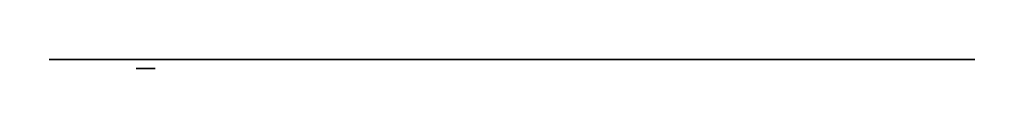
# Model space of a CAD drawing. Units: metres. Extents: x -0.053 to 0.053, y -0.001 to 0.
import ezdxf

# ---------------------------------------------------------------- set-up
doc = ezdxf.new("R2010")
doc.units = ezdxf.units.M

msp = doc.modelspace()

# ---------------------------------------------------------------- linework, layer by layer
at = {"extrusion": (0, -1, 0)}
for points, elevation in [([(-0.00898, 0.03616), (-0.00898, 0.03796), (-0.01404, 0.03796), (-0.01453, 0.03807), (-0.01486, 0.03856), (-0.01478, 0.03907), (-0.01502, 0.03999), (-0.01498, 0.17509, -0.861498), (0, 0.2724, -0.865566), (0.015, 0.17551), (0.01502, 0.03999), (0.01481, 0.03903), (0.01489, 0.03846), (0.01449, 0.03808), (0.01405, 0.03802), (0.00904, 0.038), (0.00903, 0.03403), (0.00557, 0.03418), (0.00196, 0.03309), (-0.00126, 0.03311), (-0.00275, 0.03331, -0.148235), (-0.00903, 0.03613)], 0), ([(-0.04063, 0.22667, -1.164028), (-0.03859, 0.22667, -0.892401)], 0), ([(-0.03747, 0.23732, -1.164028), (-0.03544, 0.23732, -0.892401)], 0), ([(-0.03738, 0.20501, -1.164028), (-0.03534, 0.20501, -0.892401)], 0), ([(-0.03126, 0.19567, -1.164028), (-0.02923, 0.19567, -0.892401)], 0), ([(-0.0312, 0.24674, -1.164028), (-0.02917, 0.24674, -0.892401)], 0), ([(-0.03073, 0.22536, -1.164028), (-0.0287, 0.22536, -0.892401)], 0), ([(-0.03068, 0.21701, -1.164028), (-0.02865, 0.21701, -0.892401)], 0), ([(-0.02831, 0.20903, -1.164028), (-0.02628, 0.20903, -0.892401)], 0), ([(-0.02826, 0.23337, -1.164028), (-0.02623, 0.23337, -0.892401)], 0), ([(-0.02371, 0.24038, -1.164028), (-0.02167, 0.24038, -0.892401)], 0), ([(-0.02363, 0.20208, -1.164028), (-0.02159, 0.20208, -0.892401)], 0), ([(-0.02268, 0.18837, -1.164028), (-0.02064, 0.18837, -0.892401)], 0), ([(-0.02262, 0.25404, -1.164028), (-0.02059, 0.25404, -0.892401)], 0), ([(-0.02082, 0.2185, -1.164028), (-0.01878, 0.2185, -0.892401)], 0), ([(-0.02077, 0.22403, -1.164028), (-0.01873, 0.22403, -0.892401)], 0), ([(-0.01919, 0.2293, -1.164028), (-0.01715, 0.2293, -0.892401)], 0), ([(-0.01909, 0.21302, -1.164028), (-0.01706, 0.21302, -0.892401)], 0), ([(-0.0172, 0.24581, -1.164028), (-0.01516, 0.24581, -0.892401)], 0), ([(-0.01717, 0.1966, -1.164028), (-0.01513, 0.1966, -0.892401)], 0), ([(-0.01618, 0.20849, -1.164028), (-0.01415, 0.20849, -0.892401)], 0), ([(-0.01608, 0.234, -1.164028), (-0.01404, 0.234, -0.892401)], 0), ([(-0.01231, 0.25857, -1.164028), (-0.01028, 0.25857, -0.892401)], 0), ([(-0.01184, 0.20484, -1.164028), (-0.00981, 0.20484, -0.892401)], 0), ([(-0.01169, 0.23765, -1.164028), (-0.00965, 0.23765, -0.892401)], 0), ([(-0.0109, 0.21983, -1.164028), (-0.00887, 0.21983, -0.892401)], 0), ([(-0.01016, 0.22531, -1.164028), (-0.00812, 0.22531, -0.892401)], 0), ([(-0.00947, 0.19309, -1.164028), (-0.00744, 0.19309, -0.892401)], 0), ([(-0.00945, 0.24931, -1.164028), (-0.00742, 0.24931, -0.892401)], 0), ([(-0.00853, 0.2149, -1.164028), (-0.0065, 0.2149, -0.892401)], 0), ([(-0.00666, 0.23996, -1.164028), (-0.00462, 0.23996, -0.892401)], 0), ([(-0.00656, 0.20252, -1.164028), (-0.00453, 0.20252, -0.892401)], 0), ([(-0.00646, 0.22941, -1.164028), (-0.00443, 0.22941, -0.892401)], 0), ([(-0.00375, 0.21189, -1.164028), (-0.00172, 0.21189, -0.892401)], 0), ([(-0.00109, 0.2407, -1.164028), (0.00095, 0.2407, -0.892401)], 0), ([(-0.00109, 0.23103, -1.164028), (0.00095, 0.23103, -0.892401)], 0), ([(-0.00104, 0.19196, -1.164028), (0.001, 0.19196, -0.892401)], 0), ([(-0.00103, 0.25042, -1.164028), (0.00101, 0.25042, -0.892401)], 0), ([(-0.00102, 0.2602, -1.164028), (0.00102, 0.2602, -0.892401)], 0), ([(-0.00102, 0.25049, -1.164028), (0.00102, 0.25049, -0.892401)], 0), ([(-0.00094, 0.20173, -1.164028), (0.00109, 0.20173, -0.892401)], 0), ([(0.00182, 0.21189, -1.164028), (0.00386, 0.21189, -0.892401)], 0), ([(0.00439, 0.2294, -1.164028), (0.00642, 0.2294, -0.892401)], 0), ([(0.00464, 0.23986, -1.164028), (0.00667, 0.23986, -0.892401)], 0), ([(0.00468, 0.20247, -1.164028), (0.00672, 0.20247, -0.892401)], 0), ([(0.00656, 0.21475, -1.164028), (0.00859, 0.21475, -0.892401)], 0), ([(0.00744, 0.19309, -1.164028), (0.00948, 0.19309, -0.892401)], 0), ([(0.0075, 0.24924, -1.164028), (0.00954, 0.24924, -0.892401)], 0), ([(0.00813, 0.22521, -1.164028), (0.01017, 0.22521, -0.892401)], 0), ([(0.00897, 0.21978, -1.164028), (0.01101, 0.21978, -0.892401)], 0), ([(0.00976, 0.23759, -1.164028), (0.0118, 0.23759, -0.892401)], 0), ([(0.00981, 0.20474, -1.164028), (0.01185, 0.20474, -0.892401)], 0), ([(0.01024, 0.25868, -1.164028), (0.01227, 0.25868, -0.892401)], 0), ([(0.014, 0.20839, -1.164028), (0.01604, 0.20839, -0.892401)], 0), ([(0.0142, 0.23389, -1.164028), (0.01624, 0.23389, -0.892401)], 0), ([(0.01515, 0.19655, -1.164028), (0.01719, 0.19655, -0.892401)], 0), ([(0.01525, 0.24583, -1.164028), (0.01728, 0.24583, -0.892401)], 0), ([(0.01726, 0.21317, -1.164028), (0.01929, 0.21317, -0.892401)], 0), ([(0.01726, 0.22936, -1.164028), (0.0193, 0.22936, -0.892401)], 0), ([(0.01879, 0.22406, -1.164028), (0.02082, 0.22406, -0.892401)], 0), ([(0.01883, 0.21844, -1.164028), (0.02087, 0.21844, -0.892401)], 0), ([(0.02064, 0.18833, -1.164028), (0.02267, 0.18833, -0.892401)], 0), ([(0.02064, 0.254, -1.164028), (0.02268, 0.254, -0.892401)], 0), ([(0.02171, 0.24036, -1.164028), (0.02374, 0.24036, -0.892401)], 0), ([(0.02176, 0.20207, -1.164028), (0.0238, 0.20207, -0.892401)], 0), ([(0.02635, 0.20888, -1.164028), (0.02838, 0.20888, -0.892401)], 0), ([(0.02635, 0.2334, -1.164028), (0.02838, 0.2334, -0.892401)], 0), ([(0.02862, 0.21696, -1.164028), (0.03065, 0.21696, -0.892401)], 0), ([(0.02872, 0.22541, -1.164028), (0.03075, 0.22541, -0.892401)], 0), ([(0.02918, 0.24673, -1.164028), (0.03122, 0.24673, -0.892401)], 0), ([(0.02927, 0.19552, -1.164028), (0.0313, 0.19552, -0.892401)], 0), ([(0.03535, 0.205, -1.164028), (0.03738, 0.205, -0.892401)], 0), ([(0.0354, 0.23746, -1.164028), (0.03743, 0.23746, -0.892401)], 0), ([(0.03855, 0.21565, -1.164028), (0.04059, 0.21565, -0.892401)], 0), ([(0.0386, 0.22674, -1.164028), (0.04064, 0.22674, -0.892401)], 0), ([(-0.04056, 0.21557, -1.164028), (-0.03852, 0.21557, -0.892401)], 0.001)]:
    msp.add_lwpolyline(points, format="xyb", close=True, dxfattribs=dict(at, elevation=elevation))
at = {"extrusion": (0, -1, 0), "elevation": 0}
for points in [[(-0.048, 0), (-0.048, 0.038), (-0.01199, 0.03784, 0.096319), (-0.00114, 0.03309), (0.00199, 0.03311), (0.00512, 0.03398, -0.31515), (0.00529, 0.03409), (0.00559, 0.03415), (0.00561, 0.03415), (0.0063, 0.03411), (0.01276, 0.03398), (0.01301, 0.03407), (0.0135, 0.03393), (0.01387, 0.03357), (0.014, 0.03307), (0.014, 0.00493, -0.444086), (0.01301, 0.00394), (0.0056, 0.00405), (0.0056, 0.00383, -1.193271)], [(0.0056, 0.00383), (0.00521, 0.00393, -0.428675), (0.00507, 0.00415), (0.00507, 0.00424, 0.237807), (-0.00452, 0.00395), (-0.00614, 0.00343), (-0.00845, 0.0022), (-0.01196, 0.00014), (-0.048, 0), (-0.048, 0.038)]]:
    msp.add_lwpolyline(points, format="xyb", dxfattribs=at)

doc.saveas('drawing.dxf')
